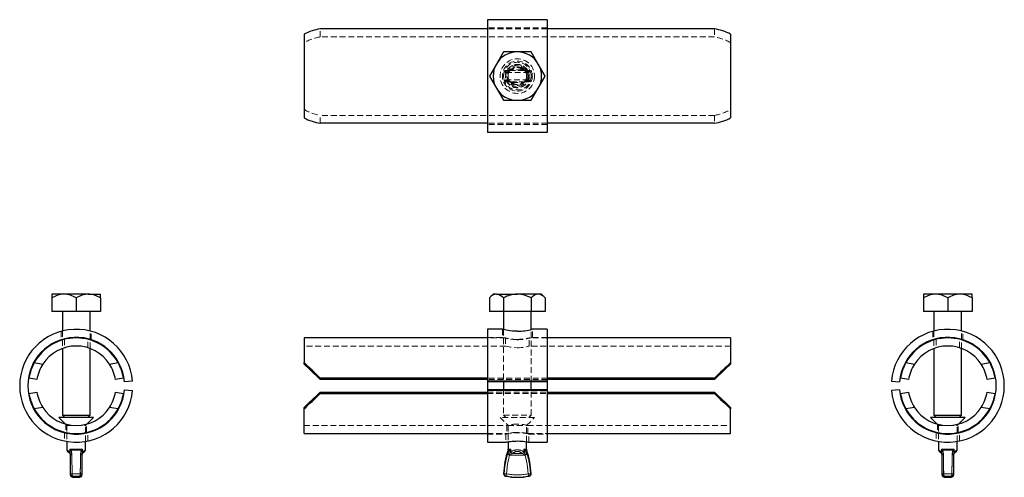
# Model space of a CAD drawing. Units: millimetres. Extents: x 195 to 639, y -8 to 469.
# Drawn here: x 198 to 625, y 271 to 469 of the extents above; entities that cross this region are included whole.
import ezdxf

# ---------------------------------------------------------------- set-up
doc = ezdxf.new("R2010")
doc.units = ezdxf.units.MM
doc.header["$LTSCALE"] = 2
doc.linetypes.add('HIDDEN', pattern=[1.905, 1.27, -0.635])
doc.linetypes.add('PHANTOM', pattern=[12.7, 6.35, -1.27, 1.27, -1.27, 1.27, -1.27])

msp = doc.modelspace()

# ---------------------------------------------------------------- linework, layer by layer
at = {"color": 7, "linetype": 'Continuous', "lineweight": 25}
for p, q in [((426.38, 469.45), (400.38, 469.45)), ((400.38, 469.45), (400.38, 420.54)), ((426.38, 469.45), (426.38, 420.54)), ((320.88, 463.12), (320.88, 426.78)), ((400.38, 465.44), (327.88, 465.44)), ((498.88, 465.44), (426.38, 465.44)), ((505.88, 463.12), (505.88, 426.78)), ((407.32, 455.45), (404.29, 450.2)), ((413.38, 455.45), (407.32, 455.45)), ((419.44, 455.45), (413.38, 455.45)), ((422.47, 450.2), (419.44, 455.45)), ((404.29, 450.2), (401.25, 444.95)), ((425.5, 444.95), (422.47, 450.2)), ((401.25, 444.95), (404.29, 439.7)), ((422.47, 439.7), (425.5, 444.95)), ((404.29, 439.7), (407.32, 434.45)), ((419.44, 434.45), (422.47, 439.7)), ((407.32, 434.45), (413.38, 434.45)), ((413.38, 434.45), (419.44, 434.45)), ((400.38, 424.47), (327.88, 424.47)), ((498.88, 424.47), (426.38, 424.47)), ((426.38, 420.54), (400.38, 420.54)), ((211.56, 350.32), (211.56, 348.7)), ((216.81, 350.32), (211.56, 350.32)), ((227.31, 350.32), (216.81, 350.32)), ((227.31, 350.32), (232.56, 350.32)), ((232.56, 348.7), (232.56, 350.32)), ((402.88, 350.32), (401.25, 348.7)), ((404.29, 350.32), (402.88, 350.32)), ((404.29, 350.32), (413.38, 350.32)), ((422.47, 350.32), (413.38, 350.32)), ((423.88, 350.32), (422.47, 350.32)), ((425.5, 348.7), (423.88, 350.32)), ((589.57, 350.32), (589.57, 348.7)), ((594.82, 350.32), (589.57, 350.32)), ((605.32, 350.32), (594.82, 350.32)), ((610.57, 350.32), (605.32, 350.32)), ((610.57, 348.7), (610.57, 350.32)), ((211.56, 348.7), (211.56, 342.82)), ((222.06, 348.7), (222.06, 342.82)), ((232.56, 348.7), (232.56, 342.82)), ((401.25, 348.7), (401.25, 342.82)), ((407.32, 348.7), (407.32, 342.82)), ((419.44, 348.7), (419.44, 342.82)), ((425.5, 348.7), (425.5, 342.82)), ((589.57, 348.7), (589.57, 342.82)), ((600.07, 348.7), (600.07, 342.82)), ((610.57, 348.7), (610.57, 342.82)), ((222.06, 342.82), (211.56, 342.82)), ((216.06, 342.82), (216.06, 334.33)), ((232.56, 342.82), (222.06, 342.82)), ((228.06, 334.33), (228.06, 342.82)), ((407.32, 342.82), (401.25, 342.82)), ((419.44, 342.82), (407.32, 342.82)), ((407.38, 342.82), (407.38, 334.95)), ((419.38, 334.95), (419.38, 342.82)), ((425.5, 342.82), (419.44, 342.82)), ((600.07, 342.82), (589.57, 342.82)), ((594.07, 342.82), (594.07, 334.33)), ((610.57, 342.82), (600.07, 342.82)), ((606.07, 334.33), (606.07, 342.82)), ((406.9, 335.07), (400.38, 335.07)), ((400.38, 335.07), (400.38, 312.62)), ((426.38, 335.07), (419.86, 335.07)), ((426.38, 335.07), (426.38, 312.62)), ((216.06, 330.7), (216.06, 330.44)), ((228.06, 330.44), (228.06, 330.7)), ((400.38, 331.32), (320.88, 331.32)), ((320.88, 331.32), (320.88, 320.6)), ((505.88, 331.32), (426.38, 331.32)), ((505.88, 331.32), (505.88, 320.6)), ((594.07, 330.7), (594.07, 330.44)), ((606.07, 330.44), (606.07, 330.7)), ((216.06, 326.75), (216.06, 297.82)), ((228.06, 297.82), (228.06, 326.75)), ((594.07, 326.75), (594.07, 297.82)), ((606.07, 297.82), (606.07, 326.75)), ((203.89, 320.6), (207.61, 320)), ((236.5, 320), (240.22, 320.6)), ((320.88, 320), (320.88, 320.6)), ((505.88, 320.6), (505.88, 320)), ((581.9, 320.6), (585.62, 320)), ((614.52, 320), (618.23, 320.6)), ((205.03, 313.32), (201.57, 313.88)), ((242.54, 313.88), (239.09, 313.32)), ((246.47, 312.62), (242.98, 312.32)), ((327.88, 313.88), (327.88, 313.32)), ((400.38, 313.88), (327.88, 313.88)), ((400.38, 313.32), (327.88, 313.32)), ((426.38, 312.62), (400.38, 312.62)), ((400.38, 312.62), (400.38, 312.32)), ((426.38, 312.32), (400.38, 312.32)), ((400.38, 312.32), (400.38, 308.82)), ((407.38, 312.32), (407.38, 308.82)), ((419.38, 308.82), (419.38, 312.32)), ((498.88, 313.88), (426.38, 313.88)), ((498.88, 313.32), (426.38, 313.32)), ((426.38, 312.62), (426.38, 312.32)), ((426.38, 312.32), (426.38, 308.82)), ((498.88, 313.32), (498.88, 313.88)), ((575.65, 312.62), (579.14, 312.32)), ((583.04, 313.32), (579.58, 313.88)), ((620.55, 313.88), (617.1, 313.32)), ((201.57, 307.27), (205.03, 307.82)), ((239.09, 307.82), (242.54, 307.27)), ((242.98, 308.82), (246.47, 308.53)), ((327.88, 307.82), (327.88, 307.27)), ((327.88, 307.82), (400.38, 307.82)), ((426.38, 308.82), (400.38, 308.82)), ((400.38, 308.82), (400.38, 308.53)), ((426.38, 308.53), (400.38, 308.53)), ((400.38, 308.53), (400.38, 286.07)), ((426.38, 308.82), (426.38, 308.53)), ((426.38, 308.53), (426.38, 286.07)), ((426.38, 307.82), (498.88, 307.82)), ((498.88, 307.27), (498.88, 307.82)), ((579.14, 308.82), (575.65, 308.53)), ((579.58, 307.27), (583.04, 307.82)), ((617.1, 307.82), (620.55, 307.27)), ((327.88, 307.27), (400.38, 307.27)), ((426.38, 307.27), (498.88, 307.27)), ((207.61, 301.15), (203.89, 300.55)), ((240.22, 300.55), (236.5, 301.15)), ((320.88, 300.55), (320.88, 301.15)), ((320.88, 289.82), (320.88, 300.55)), ((505.88, 301.15), (505.88, 300.55)), ((505.88, 289.82), (505.88, 300.55)), ((585.62, 301.15), (581.9, 300.55)), ((618.23, 300.55), (614.52, 301.15)), ((214.56, 296.82), (217.42, 293.96)), ((222.06, 296.82), (214.56, 296.82)), ((216.06, 297.82), (217.06, 296.82)), ((216.06, 297.82), (228.06, 297.82)), ((229.56, 296.82), (222.06, 296.82)), ((226.69, 293.96), (229.56, 296.82)), ((227.06, 296.82), (228.06, 297.82)), ((592.57, 296.82), (595.43, 293.96)), ((607.57, 296.82), (592.57, 296.82)), ((594.07, 297.82), (595.07, 296.82)), ((594.07, 297.82), (600.07, 297.82)), ((600.07, 297.82), (606.07, 297.82)), ((604.7, 293.96), (607.57, 296.82)), ((605.07, 296.82), (606.07, 297.82)), ((218.06, 290.21), (218.06, 289.96)), ((218.06, 286.4), (218.06, 282.74)), ((226.06, 289.96), (226.06, 290.21)), ((226.06, 282.74), (226.06, 286.4)), ((320.88, 289.82), (400.38, 289.82)), ((409.38, 286.26), (409.38, 282.99)), ((417.38, 282.99), (417.38, 286.26)), ((426.38, 289.82), (505.88, 289.82)), ((596.07, 290.21), (596.07, 289.96)), ((596.07, 286.4), (596.07, 282.74)), ((604.07, 289.96), (604.07, 290.21)), ((604.07, 282.74), (604.07, 286.4)), ((219.25, 281.13), (218.35, 282.03)), ((225.76, 282.03), (224.86, 281.13)), ((400.38, 286.07), (408.4, 286.07)), ((418.37, 286.07), (426.38, 286.07)), ((597.26, 281.13), (596.36, 282.03)), ((603.77, 282.03), (602.87, 281.13)), ((219.26, 281.12), (219.25, 281.13)), ((219.56, 280.41), (219.55, 280.56)), ((219.56, 272.36), (219.56, 280.41)), ((224.57, 280.56), (224.56, 280.41)), ((224.56, 280.41), (224.56, 272.36)), ((224.86, 281.13), (224.85, 281.12)), ((597.27, 281.12), (597.26, 281.13)), ((597.57, 272.36), (597.57, 280.41)), ((602.57, 280.41), (602.57, 272.36)), ((602.87, 281.13), (602.86, 281.12)), ((219.56, 271.87), (219.56, 272.36)), ((224.56, 272.36), (224.56, 271.87)), ((597.57, 271.87), (597.57, 272.36)), ((602.57, 272.36), (602.57, 271.87))]:
    msp.add_line(p, q, dxfattribs=at)
at = {"color": 7, "linetype": 'HIDDEN', "lineweight": 18}
for p, q in [((426.38, 465.95), (400.38, 465.95)), ((327.88, 461.98), (327.88, 465.44)), ((498.88, 461.98), (327.88, 461.98)), ((426.38, 465.44), (400.38, 465.44)), ((498.88, 465.44), (498.88, 461.98)), ((407.69, 446.75), (407.69, 446.75)), ((407.69, 446.75), (408.44, 446.51)), ((408.44, 446.51), (418.32, 446.51)), ((408.64, 447.45), (410, 447.45)), ((409.89, 447.44), (409.99, 447.47)), ((410, 447.45), (410.1, 447.46)), ((410, 447.45), (416.76, 447.45)), ((415.54, 447.74), (411.22, 447.74)), ((416.76, 447.45), (418.12, 447.45)), ((418.32, 446.51), (419.07, 446.75)), ((418.36, 445.08), (418.36, 444.84)), ((419.07, 446.75), (419.07, 446.75)), ((407.69, 443.15), (408.44, 443.39)), ((418.32, 443.39), (408.44, 443.39)), ((410, 442.45), (408.64, 442.45)), ((409.12, 443.06), (409.23, 443.02)), ((416.76, 442.45), (410, 442.45)), ((410.1, 442.44), (410, 442.45)), ((411.22, 442.16), (415.54, 442.16)), ((418.12, 442.45), (416.76, 442.45)), ((418.32, 443.39), (419.07, 443.15)), ((327.88, 424.47), (327.88, 427.92)), ((498.88, 427.92), (327.88, 427.92)), ((498.88, 427.92), (498.88, 424.47)), ((426.38, 424.47), (400.38, 424.47)), ((426.38, 424.02), (400.38, 424.02)), ((215.56, 334.2), (215.56, 330.54)), ((216.06, 334.33), (216.06, 330.7)), ((228.06, 330.7), (228.06, 334.33)), ((228.56, 330.54), (228.56, 334.2)), ((406.88, 335.07), (406.88, 331.57)), ((407.38, 334.95), (407.38, 312.32)), ((412.92, 334.21), (413.44, 334.2)), ((419.38, 312.32), (419.38, 334.95)), ((419.88, 331.57), (419.88, 335.07)), ((593.57, 334.2), (593.57, 330.54)), ((594.07, 334.33), (594.07, 330.7)), ((606.07, 330.7), (606.07, 334.33)), ((606.57, 330.54), (606.57, 334.2)), ((216.06, 330.44), (216.06, 326.75)), ((216.96, 330.69), (216.96, 327.06)), ((227.16, 327.05), (227.16, 330.69)), ((228.06, 326.75), (228.06, 330.44)), ((406.9, 331.57), (400.38, 331.57)), ((408.3, 331.32), (400.38, 331.32)), ((408.28, 331.32), (408.28, 327.82)), ((413.03, 330.69), (413.43, 330.69)), ((413.9, 330.56), (413.34, 330.54)), ((426.38, 331.32), (418.47, 331.32)), ((418.48, 327.82), (418.48, 331.32)), ((426.38, 331.57), (419.86, 331.57)), ((594.07, 330.44), (594.07, 326.75)), ((594.97, 330.69), (594.97, 327.05)), ((605.17, 327.06), (605.17, 330.69)), ((606.07, 326.75), (606.07, 330.44)), ((408.29, 327.82), (320.88, 327.82)), ((413.77, 327.06), (413.35, 327.05)), ((505.88, 327.82), (418.46, 327.82)), ((426.38, 313.88), (400.38, 313.88)), ((426.38, 313.32), (400.38, 313.32)), ((400.38, 307.82), (426.38, 307.82)), ((407.38, 308.82), (407.38, 297.82)), ((419.38, 297.82), (419.38, 308.82)), ((400.38, 307.27), (426.38, 307.27)), ((420.88, 296.82), (405.88, 296.82)), ((405.88, 296.82), (409.38, 293.32)), ((407.38, 297.82), (419.38, 297.82)), ((407.38, 297.82), (408.38, 296.82)), ((417.38, 293.32), (420.88, 296.82)), ((418.38, 296.82), (419.38, 297.82)), ((217.42, 293.96), (218.06, 293.32)), ((217.56, 293.91), (217.56, 290.31)), ((218.06, 293.32), (226.06, 293.32)), ((218.06, 293.32), (218.06, 290.21)), ((226.06, 293.32), (226.69, 293.96)), ((226.06, 290.21), (226.06, 293.32)), ((226.56, 290.32), (226.56, 293.92)), ((320.88, 293.32), (408.93, 293.32)), ((408.88, 293.34), (408.88, 289.82)), ((409.38, 293.32), (417.38, 293.32)), ((409.38, 293.32), (409.38, 286.26)), ((413.06, 293.91), (413.91, 293.9)), ((417.38, 286.26), (417.38, 293.32)), ((417.85, 293.32), (505.88, 293.32)), ((417.88, 289.82), (417.88, 293.33)), ((595.43, 293.96), (596.07, 293.32)), ((595.57, 293.92), (595.57, 290.32)), ((596.07, 293.32), (600.07, 293.32)), ((596.07, 293.32), (596.07, 290.21)), ((600.07, 293.32), (604.07, 293.32)), ((604.07, 293.32), (604.7, 293.96)), ((604.07, 290.21), (604.07, 293.32)), ((604.57, 290.31), (604.57, 293.91)), ((217.06, 290.18), (217.06, 286.59)), ((218.06, 289.96), (218.06, 286.4)), ((226.06, 286.4), (226.06, 289.96)), ((227.06, 286.59), (227.06, 290.18)), ((400.38, 289.82), (408.9, 289.82)), ((400.38, 289.57), (408.39, 289.57)), ((408.38, 289.58), (408.38, 286.07)), ((413.67, 290.31), (412.73, 290.3)), ((413.38, 290.18), (413.71, 290.17)), ((417.82, 289.82), (426.38, 289.82)), ((418.36, 289.57), (426.38, 289.57)), ((418.38, 286.07), (418.38, 289.58)), ((595.07, 290.18), (595.07, 286.59)), ((596.07, 289.96), (596.07, 286.4)), ((604.07, 286.4), (604.07, 289.96)), ((605.07, 286.59), (605.07, 290.18)), ((219.26, 281.84), (218.06, 282.74)), ((224.86, 282.99), (219.26, 282.99)), ((219.26, 282.99), (219.26, 281.84)), ((219.26, 281.82), (219.26, 281.84)), ((219.72, 282.67), (224.39, 282.67)), ((224.86, 281.84), (224.85, 281.82)), ((224.86, 281.84), (224.86, 282.99)), ((226.06, 282.74), (224.86, 281.84)), ((409.33, 282.67), (410.07, 282.67)), ((410.52, 282.99), (409.38, 282.99)), ((410.52, 281.84), (410.52, 282.99)), ((417.38, 282.99), (416.24, 282.99)), ((416.24, 282.99), (416.24, 281.84)), ((416.69, 282.67), (417.43, 282.67)), ((597.27, 281.84), (596.07, 282.74)), ((597.27, 282.99), (597.27, 281.84)), ((602.87, 282.99), (597.27, 282.99)), ((597.27, 281.82), (597.27, 281.84)), ((597.73, 282.67), (602.4, 282.67)), ((602.87, 281.84), (602.86, 281.82)), ((602.87, 281.84), (602.87, 282.99)), ((604.07, 282.74), (602.87, 281.84)), ((409.12, 280.67), (410, 280.41)), ((410.52, 281.82), (409.96, 280.71)), ((410, 280.41), (410.1, 280.56)), ((410, 280.41), (416.76, 280.41)), ((410.1, 280.56), (411.22, 281.12)), ((415.54, 281.12), (411.22, 281.12)), ((415.54, 281.12), (416.65, 280.56)), ((416.8, 280.71), (416.24, 281.82)), ((416.76, 280.41), (417.64, 280.67)), ((598.18, 280.67), (598.14, 280.98)), ((223.86, 272.4), (220.26, 272.4)), ((220.49, 271.38), (223.62, 271.38)), ((220.49, 270.87), (220.49, 271.38)), ((223.62, 271.38), (223.62, 270.87)), ((407.69, 272.4), (407.41, 272.4)), ((407.69, 272.4), (408.64, 272.36)), ((408.2, 271.38), (408.44, 271.38)), ((408.44, 271.38), (408.64, 272.36)), ((418.12, 272.36), (419.07, 272.4)), ((418.32, 271.38), (418.12, 272.36)), ((418.32, 271.38), (418.56, 271.38)), ((419.35, 272.4), (419.07, 272.4)), ((601.87, 272.4), (598.27, 272.4)), ((598.5, 270.87), (598.5, 271.38)), ((598.5, 271.38), (601.63, 271.38)), ((601.63, 271.38), (601.63, 270.87))]:
    msp.add_line(p, q, dxfattribs=at)
at = {"color": 36, "linetype": 'PHANTOM', "lineweight": 18}
for p, q in [((218.06, 282.74), (219.26, 281.84)), ((219.26, 282.99), (224.86, 282.99)), ((219.26, 281.84), (219.26, 282.99)), ((219.26, 281.84), (219.26, 281.82)), ((224.39, 282.67), (219.72, 282.67)), ((224.85, 281.82), (224.86, 281.84)), ((224.86, 282.99), (224.86, 281.84)), ((224.86, 281.84), (226.06, 282.74)), ((410.07, 282.67), (409.33, 282.67)), ((409.38, 282.99), (410.52, 282.99)), ((410.52, 282.99), (410.52, 281.84)), ((416.24, 282.99), (417.38, 282.99)), ((416.24, 281.84), (416.24, 282.99)), ((417.43, 282.67), (416.69, 282.67)), ((596.07, 282.74), (597.27, 281.84)), ((597.27, 282.99), (602.87, 282.99)), ((597.27, 281.84), (597.27, 282.99)), ((597.27, 281.84), (597.27, 281.82)), ((602.4, 282.67), (597.73, 282.67)), ((602.86, 281.82), (602.87, 281.84)), ((602.87, 282.99), (602.87, 281.84)), ((602.87, 281.84), (604.07, 282.74)), ((223.95, 280.67), (223.98, 280.98)), ((409.12, 280.67), (409.23, 280.98)), ((410, 280.41), (409.12, 280.67)), ((409.96, 280.71), (410.52, 281.82)), ((410.1, 280.56), (410, 280.41)), ((416.76, 280.41), (410, 280.41)), ((411.22, 281.12), (410.1, 280.56)), ((411.22, 281.12), (415.54, 281.12)), ((416.65, 280.56), (415.54, 281.12)), ((416.24, 281.82), (416.8, 280.71)), ((416.76, 280.41), (417.64, 280.67)), ((220.26, 272.4), (223.86, 272.4)), ((223.62, 271.38), (220.49, 271.38)), ((220.49, 271.38), (220.49, 270.87)), ((223.62, 270.87), (223.62, 271.38)), ((407.41, 272.4), (407.69, 272.4)), ((408.64, 272.36), (407.69, 272.4)), ((408.44, 271.38), (408.2, 271.38)), ((408.64, 272.36), (408.44, 271.38)), ((418.12, 272.36), (419.07, 272.4)), ((418.12, 272.36), (418.32, 271.38)), ((418.56, 271.38), (418.32, 271.38)), ((419.07, 272.4), (419.35, 272.4)), ((598.27, 272.4), (601.87, 272.4)), ((601.63, 271.38), (598.5, 271.38)), ((598.5, 271.38), (598.5, 270.87)), ((601.63, 270.87), (601.63, 271.38))]:
    msp.add_line(p, q, dxfattribs=at)
at = {"color": 7, "linetype": 'HIDDEN', "lineweight": 18, "flags": 128}
for points in [[(411.83, 449.69), (412.04, 449.77), (413.38, 449.95)], [(409.23, 446.88), (409.16, 446.85), (409.12, 446.84)], [(409.96, 447.46), (410.11, 447.5), (410.33, 447.6)], [(410.52, 447.75), (410.52, 447.75), (410.07, 447.29)], [(416.69, 447.29), (416.24, 447.75), (416.24, 447.75)], [(416.43, 447.6), (416.65, 447.5), (416.8, 447.46)], [(416.65, 447.46), (416.71, 447.45), (416.76, 447.45)], [(417.64, 446.84), (417.59, 446.85), (417.53, 446.88)], [(410.33, 442.31), (410.11, 442.41), (409.96, 442.44)], [(410.07, 442.62), (410.52, 442.16), (410.52, 442.15)], [(416.24, 442.15), (416.24, 442.16), (416.69, 442.62)], [(416.8, 442.44), (416.65, 442.41), (416.43, 442.31)], [(416.76, 442.45), (416.71, 442.45), (416.65, 442.44)], [(417.53, 443.02), (417.59, 443.05), (417.64, 443.06)], [(407.07, 331.51), (407.06, 331.52), (406.89, 331.57), (406.91, 331.56), (407.1, 331.51), (407.45, 331.4), (407.96, 331.27), (408.61, 331.1), (409.42, 330.93), (410.34, 330.77), (411.38, 330.64), (412.35, 330.57), (413.38, 330.54)], [(413.38, 330.69), (412.55, 330.7), (411.72, 330.76), (410.96, 330.83), (410.25, 330.93), (409.63, 331.03), (409.1, 331.14), (408.7, 331.23), (408.42, 331.29), (408.29, 331.32), (408.3, 331.32)], [(413.38, 330.54), (414.43, 330.57), (415.47, 330.65), (416.43, 330.77), (417.33, 330.93), (418.12, 331.1), (418.8, 331.27), (419.33, 331.41), (419.69, 331.52), (419.86, 331.57), (419.86, 331.57)], [(408.34, 327.81), (408.29, 327.82), (408.31, 327.82), (408.47, 327.77), (409.15, 327.59), (409.67, 327.47), (410.31, 327.34), (411.03, 327.22), (411.85, 327.12), (413.38, 327.05)], [(413.38, 327.05), (414.2, 327.07), (415.03, 327.14), (415.78, 327.23), (416.48, 327.34), (417.11, 327.47), (417.64, 327.6), (418.05, 327.7), (418.33, 327.78), (418.47, 327.82), (418.46, 327.82)], [(418.36, 289.58), (418.35, 289.58), (418.21, 289.62), (417.92, 289.68), (417, 289.86), (416.38, 289.96), (415.66, 290.05), (414.88, 290.12), (414.04, 290.17), (413.22, 290.18), (412.38, 290.15), (410.86, 290.02), (410.19, 289.93), (409.59, 289.83), (409.1, 289.73), (408.72, 289.65), (408.48, 289.6), (408.38, 289.58), (408.39, 289.58)], [(413.45, 286.59), (413.38, 286.59), (413.06, 286.58)], [(219.72, 282.67), (219.26, 282.98), (219.26, 282.99)], [(219.41, 282.35), (219.51, 281.51), (219.55, 280.71)], [(224.86, 282.99), (224.85, 282.98), (224.39, 282.67)], [(224.57, 280.71), (224.6, 281.51), (224.7, 282.35)], [(409.96, 280.71), (410.11, 281.51), (410.33, 282.35)], [(410.52, 282.99), (410.52, 282.98), (410.07, 282.67)], [(416.69, 282.67), (416.24, 282.98), (416.24, 282.99)], [(416.43, 282.35), (416.65, 281.51), (416.8, 280.71)], [(597.73, 282.67), (597.27, 282.98), (597.27, 282.99)], [(597.42, 282.35), (597.52, 281.51), (597.56, 280.71)], [(602.87, 282.99), (602.86, 282.98), (602.4, 282.67)], [(602.58, 280.71), (602.61, 281.51), (602.71, 282.35)], [(219.55, 280.56), (219.55, 280.61), (219.57, 280.67), (219.62, 280.72), (219.69, 280.78), (219.78, 280.84), (219.88, 280.89), (220, 280.94), (220.13, 280.98)], [(219.56, 280.41), (219.57, 280.45), (219.6, 280.49), (219.65, 280.53), (219.72, 280.57), (219.81, 280.6), (219.92, 280.63), (220.04, 280.66), (220.16, 280.67)], [(220.16, 280.67), (220.16, 280.82), (220.13, 280.98)], [(223.98, 280.98), (223.96, 280.82), (223.95, 280.67)], [(224.56, 280.41), (224.55, 280.45), (224.51, 280.49), (224.46, 280.53), (224.39, 280.57), (224.3, 280.6), (224.2, 280.63), (224.08, 280.66), (223.95, 280.67)], [(224.57, 280.56), (224.56, 280.61), (224.54, 280.67), (224.49, 280.72), (224.42, 280.78), (224.34, 280.84), (224.23, 280.89), (224.11, 280.94), (223.98, 280.98)], [(408.64, 272.36), (409.11, 276.58), (410, 280.41)], [(409.23, 280.98), (409.16, 280.8), (409.12, 280.67)], [(416.65, 280.56), (416.71, 280.48), (416.76, 280.41)], [(416.76, 280.41), (417.65, 276.6), (418.12, 272.36)], [(417.64, 280.67), (417.59, 280.82), (417.53, 280.98)], [(597.56, 280.56), (597.56, 280.61), (597.58, 280.67), (597.63, 280.72), (597.7, 280.78), (597.79, 280.84), (597.89, 280.89), (598.01, 280.94), (598.14, 280.98)], [(597.57, 280.41), (597.58, 280.45), (597.61, 280.49), (597.66, 280.53), (597.73, 280.57), (597.82, 280.6), (597.93, 280.63), (598.05, 280.66), (598.18, 280.67)], [(601.99, 280.98), (601.97, 280.8), (601.96, 280.67)], [(601.96, 280.67), (602.09, 280.66), (602.21, 280.63), (602.31, 280.6), (602.4, 280.57), (602.47, 280.53), (602.52, 280.49), (602.56, 280.45), (602.57, 280.41)], [(602.15, 280.93), (602.25, 280.89), (602.34, 280.84), (602.41, 280.79), (602.48, 280.75), (602.53, 280.7), (602.56, 280.65), (602.58, 280.6), (602.58, 280.56)]]:
    msp.add_lwpolyline(points, dxfattribs=at)
at = {"color": 7, "linetype": 'Continuous', "lineweight": 25, "flags": 128}
for points in [[(413.38, 334.2), (412.33, 334.22), (411.27, 334.29), (410.31, 334.4), (409.4, 334.53), (408.61, 334.67), (407.93, 334.82), (407.42, 334.94), (407.06, 335.03), (406.9, 335.07), (406.9, 335.07)], [(408.4, 286.08), (408.41, 286.08), (408.56, 286.11), (408.85, 286.17), (409.25, 286.24), (409.78, 286.32), (410.41, 286.41), (411.14, 286.49), (411.91, 286.55), (412.75, 286.58), (413.57, 286.59), (414.41, 286.57), (415.19, 286.52), (415.94, 286.45), (416.61, 286.37), (417.21, 286.29), (417.69, 286.21), (418.06, 286.14), (418.29, 286.09), (418.38, 286.07), (418.37, 286.08)], [(597.57, 280.41), (597.56, 280.48), (597.56, 280.56)], [(602.58, 280.56), (602.57, 280.48), (602.57, 280.41)]]:
    msp.add_lwpolyline(points, dxfattribs=at)
at = {"color": 36, "linetype": 'PHANTOM', "lineweight": 18, "flags": 128}
for points in [[(219.26, 282.99), (219.26, 282.98), (219.72, 282.67)], [(219.55, 280.71), (219.51, 281.51), (219.41, 282.35)], [(224.39, 282.67), (224.85, 282.98), (224.86, 282.99)], [(224.7, 282.35), (224.6, 281.51), (224.57, 280.71)], [(410.33, 282.35), (410.11, 281.51), (409.96, 280.71)], [(410.07, 282.67), (410.52, 282.98), (410.52, 282.99)], [(416.24, 282.99), (416.24, 282.98), (416.69, 282.67)], [(416.8, 280.71), (416.65, 281.51), (416.43, 282.35)], [(597.27, 282.99), (597.27, 282.98), (597.73, 282.67)], [(597.56, 280.71), (597.52, 281.51), (597.42, 282.35)], [(602.4, 282.67), (602.86, 282.98), (602.87, 282.99)], [(602.71, 282.35), (602.61, 281.51), (602.58, 280.71)], [(219.97, 280.93), (219.87, 280.89), (219.79, 280.84), (219.71, 280.79), (219.65, 280.75), (219.6, 280.7), (219.56, 280.65), (219.55, 280.6), (219.55, 280.56)], [(220.16, 280.67), (220.04, 280.66), (219.92, 280.63), (219.81, 280.6), (219.72, 280.57), (219.65, 280.53), (219.6, 280.49), (219.57, 280.45), (219.56, 280.41)], [(220.13, 280.98), (220.16, 280.8), (220.16, 280.67)], [(224.56, 280.41), (224.55, 280.45), (224.51, 280.49), (224.46, 280.53), (224.39, 280.57), (224.3, 280.6), (224.2, 280.63), (224.08, 280.66), (223.95, 280.67)], [(224.57, 280.56), (224.56, 280.61), (224.54, 280.67), (224.49, 280.72), (224.42, 280.78), (224.34, 280.84), (224.23, 280.89), (224.11, 280.94), (223.98, 280.98)], [(410, 280.41), (409.11, 276.58), (408.64, 272.36)], [(416.76, 280.41), (416.71, 280.48), (416.65, 280.56)], [(418.12, 272.36), (417.65, 276.6), (416.76, 280.41)], [(417.53, 280.98), (417.59, 280.82), (417.64, 280.67)], [(597.56, 280.56), (597.56, 280.61), (597.58, 280.67), (597.63, 280.72), (597.7, 280.78), (597.79, 280.84), (597.89, 280.89), (598.01, 280.94), (598.14, 280.98)], [(597.57, 280.41), (597.58, 280.45), (597.61, 280.49), (597.66, 280.53), (597.73, 280.57), (597.82, 280.6), (597.93, 280.63), (598.05, 280.66), (598.18, 280.67)], [(598.14, 280.98), (598.17, 280.82), (598.18, 280.67)], [(601.96, 280.67), (601.97, 280.82), (601.99, 280.98)], [(602.57, 280.41), (602.56, 280.45), (602.52, 280.49), (602.47, 280.53), (602.4, 280.57), (602.31, 280.6), (602.21, 280.63), (602.09, 280.66), (601.96, 280.67)], [(602.58, 280.56), (602.57, 280.61), (602.55, 280.67), (602.5, 280.72), (602.43, 280.78), (602.35, 280.84), (602.24, 280.89), (602.12, 280.94), (601.99, 280.98)]]:
    msp.add_lwpolyline(points, dxfattribs=at)
at = {"color": 7, "linetype": 'HIDDEN', "lineweight": 18}
for radius in [7.5, 6.5, 6, 5.1, 5, 4.5, 4]:
    msp.add_circle((413.38, 444.95), radius, dxfattribs=at)
at = {"color": 7, "linetype": 'Continuous', "lineweight": 25}
for centre, radius, start, end in [((413.38, 444.95), 10.5, 90, 150), ((413.38, 444.95), 10.5, 30, 90), ((413.38, 444.95), 10.5, 150, 210), ((413.38, 444.95), 10.5, 330, 30), ((413.38, 444.95), 10.5, 210, 270), ((413.38, 444.95), 10.5, 270, 330), ((217.06, 340.22), 10.1, 91.4131, 122.9712), ((216.41, 339.75), 10.58, 57.7542, 87.8616), ((227.56, 340.22), 10.1, 91.4131, 122.9712), ((226.91, 339.75), 10.58, 57.7542, 87.8616), ((404.59, 346.11), 4.23, 94.1828, 142.1908), ((403.8, 345.77), 4.58, 39.751, 83.8754), ((413.7, 337.02), 13.31, 91.3656, 118.6344), ((413.02, 336.88), 13.45, 61.5103, 88.4897), ((422.78, 346.11), 4.23, 94.1828, 142.1908), ((421.98, 345.77), 4.58, 39.751, 83.8754), ((595.07, 340.22), 10.1, 91.4131, 122.9712), ((594.42, 339.75), 10.58, 57.7542, 87.8616), ((605.57, 340.22), 10.1, 91.4131, 122.9712), ((604.92, 339.75), 10.58, 57.7542, 87.8616), ((222.06, 310.57), 24.5, 4.7802, 355.2198), ((413.23, 359.81), 25.61, 270.3363, 285.0108), ((600.07, 310.57), 24.5, 184.7802, 175.2198), ((222.06, 310.57), 21, 4.7802, 355.2198), ((222.06, 310.57), 20.75, 28.8887, 151.1113), ((600.07, 310.57), 21, 184.7802, 175.2198), ((600.07, 310.57), 20.75, 28.8887, 151.1113), ((222.06, 310.57), 17.25, 33.1143, 146.8857), ((600.07, 310.57), 17.25, 33.1143, 146.8857), ((222.06, 310.57), 20.75, 151.1113, 170.8268), ((222.06, 310.57), 20.75, 9.1732, 28.8887), ((600.07, 310.57), 20.75, 151.1113, 170.8268), ((600.07, 310.57), 20.75, 9.1732, 28.8887), ((222.06, 310.57), 17.25, 146.8857, 170.8268), ((222.06, 310.57), 17.25, 9.1732, 33.1143), ((600.07, 310.57), 17.25, 146.8857, 170.8268), ((600.07, 310.57), 17.25, 9.1732, 33.1143), ((222.06, 310.57), 17.25, 189.1732, 213.1143), ((222.06, 310.57), 17.25, 326.8857, 350.8268), ((600.07, 310.57), 17.25, 189.1732, 213.1143), ((600.07, 310.57), 17.25, 326.8857, 350.8268), ((222.06, 310.57), 20.75, 189.1732, 208.8887), ((222.06, 310.57), 20.75, 331.1113, 350.8268), ((600.07, 310.57), 20.75, 189.1732, 208.8887), ((600.07, 310.57), 20.75, 331.1113, 350.8268), ((222.06, 310.57), 20.75, 208.8887, 331.1113), ((222.06, 310.57), 17.25, 213.1143, 326.8857), ((600.07, 310.57), 20.75, 208.8887, 331.1113), ((600.07, 310.57), 17.25, 213.1143, 326.8857), ((219.06, 282.74), 1, 182.7626, 225), ((225.06, 282.74), 1, 315, 358.2013), ((445.39, 270.62), 38.02, 161.5219, 177.3118), ((408.38, 282.99), 1, 341.5219, 0), ((418.38, 282.99), 1, 180, 198.4781), ((381.37, 270.62), 38.02, 2.6882, 18.4781), ((597.07, 282.74), 1, 182.7626, 225), ((603.07, 282.74), 1, 315, 358.2013), ((218.56, 280.41), 1, 8.4926, 45), ((225.56, 280.41), 1, 135, 171.5074), ((596.57, 280.41), 1, 8.4926, 45), ((603.57, 280.41), 1, 135, 171.5074), ((220.56, 271.87), 1, 180, 266.3403), ((222.06, 295.32), 24.5, 266.3403, 273.6597), ((223.56, 271.87), 1, 273.6597, 0), ((408.41, 272.36), 1, 177.3118, 257.7872), ((413.38, 295.32), 24.5, 257.7872, 282.2128), ((418.35, 272.36), 1, 282.2128, 2.6882), ((598.57, 271.87), 1, 180, 266.3403), ((600.07, 295.32), 24.5, 266.3403, 273.6597), ((601.57, 271.87), 1, 273.6597, 0)]:
    msp.add_arc(centre, radius, start, end, dxfattribs=at)
at = {"color": 7, "linetype": 'HIDDEN', "lineweight": 18}
for centre, radius, start, end in [((413.38, 445.66), 3, 44.427, 135.573), ((413.51, 445.77), 4.18, 68.7295, 91.8481), ((413.38, 444.95), 5.97, 162.4378, 197.5622), ((413.38, 444.95), 5.97, 162.4378, 197.5622), ((408.64, 446.45), 1, 90, 162.4378), ((408.64, 446.45), 0.999, 90.0212, 162.5028), ((405.67, 490.32), 43.62, 272.6532, 274.5417), ((413.38, 444.95), 5.18, 162.4378, 197.5622), ((409.73, 446.73), 1.3, 146.3069, 189.3777), ((410.01, 446.49), 0.958, 90.645, 158.5911), ((410.1, 446.54), 0.937, 99.0675, 158.6041), ((408.58, 449.29), 2.5, 285.2326, 306.7224), ((410.12, 446.55), 0.95, 149.1135, 159.5533), ((410.06, 446.59), 0.869, 86.8191, 149.5891), ((410.04, 446.6), 0.851, 100.0297, 149.61), ((413.38, 444.95), 4.05, 144.8034, 215.1966), ((410.1, 446.47), 1, 102.3237, 111.3717), ((410, 446.72), 0.731, 82.0415, 110.3548), ((410.03, 446.97), 0.495, 95.1289, 98.4921), ((410.03, 446.96), 0.507, 81.6112, 95.0688), ((410.66, 447.05), 0.637, 121.7923, 158.584), ((409.81, 448.45), 1, 301.162, 315.573), ((410.88, 447.24), 0.624, 55.64, 125.5003), ((410.87, 447.24), 0.619, 55.1431, 124.8569), ((409.81, 449.16), 2, 315, 315.573), ((415.87, 447.24), 0.624, 54.4997, 124.36), ((416.95, 449.16), 2, 224.427, 225), ((415.89, 447.24), 0.619, 55.1431, 124.8569), ((416.95, 448.45), 1, 224.427, 238.838), ((416.1, 447.05), 0.637, 21.416, 58.2077), ((416.73, 446.96), 0.504, 81.5808, 98.4192), ((416.7, 446.59), 0.878, 19.5079, 92.9432), ((413.38, 444.95), 4.05, 324.8034, 35.1966), ((418.18, 449.29), 2.5, 233.2678, 254.7772), ((416.82, 446.99), 0.463, 65.0568, 97.2019), ((416.74, 446.49), 0.958, 21.4089, 89.355), ((416.65, 446.47), 1, 68.6283, 81.5074), ((416.65, 446.54), 0.937, 21.3959, 80.9325), ((421.24, 492.78), 46.08, 265.5088, 267.2963), ((418.12, 446.45), 1, 17.5622, 90), ((418.12, 446.45), 0.999, 17.4972, 89.9788), ((417.03, 446.73), 1.3, 350.6223, 33.6931), ((413.38, 444.95), 5.18, 342.4378, 17.5622), ((413.38, 444.95), 5.97, 342.4378, 17.5622), ((413.38, 444.95), 5.97, 342.4378, 17.5622), ((408.64, 443.45), 1, 197.5622, 270), ((405.67, 399.57), 43.63, 85.4585, 87.3466), ((408.64, 443.45), 0.999, 197.4972, 269.9788), ((409.73, 443.17), 1.3, 170.6223, 213.6931), ((410.01, 443.41), 0.958, 201.4089, 269.355), ((410.1, 443.37), 0.937, 201.3959, 260.9325), ((408.58, 440.62), 2.5, 53.2678, 74.7772), ((410.06, 443.32), 0.878, 199.5079, 272.9432), ((409.93, 442.91), 0.456, 245.7254, 277.7308), ((410.1, 443.43), 1, 248.6283, 261.5074), ((409.81, 441.45), 1, 45, 81.5074), ((410.03, 442.94), 0.504, 261.5808, 278.4192), ((410.66, 442.85), 0.637, 201.416, 238.2077), ((409.81, 441.45), 1, 44.427, 58.838), ((410.87, 442.67), 0.619, 235.1431, 304.8569), ((410.88, 442.66), 0.624, 234.4997, 304.36), ((409.81, 440.74), 2, 44.427, 45), ((413.38, 444.24), 3, 224.427, 315.573), ((416.95, 440.74), 2, 135, 135.573), ((415.87, 442.66), 0.624, 235.64, 305.5003), ((415.89, 442.67), 0.619, 235.1431, 304.8569), ((416.95, 441.45), 1, 106.3737, 135), ((416.95, 441.45), 1, 121.162, 135.573), ((416.1, 442.85), 0.637, 301.7923, 338.584), ((416.7, 443.32), 0.878, 267.0568, 340.4921), ((416.73, 442.94), 0.504, 261.5808, 278.4192), ((418.18, 440.61), 2.5, 105.2326, 126.7224), ((416.8, 442.96), 0.51, 259.9245, 294.5481), ((416.74, 443.41), 0.958, 270.645, 338.5911), ((416.65, 443.37), 0.937, 279.0675, 338.6041), ((416.65, 443.43), 1, 278.4926, 291.3717), ((421.24, 397.12), 46.08, 92.7036, 94.4913), ((417.03, 443.17), 1.3, 326.3069, 9.3777), ((418.12, 443.45), 1, 270, 342.4378), ((418.12, 443.45), 0.999, 270.0212, 342.5028), ((413.28, 352.23), 21.54, 270.2638, 283.9331), ((413.48, 275.94), 17.98, 90.3107, 104.6429), ((413.3, 276.07), 17.85, 75.2219, 89.7416), ((413.43, 269.09), 21.23, 90.1434, 102.3352), ((413.31, 268.98), 21.33, 77.7946, 89.8259), ((219.76, 281.48), 0.617, 144.4515, 214.3968), ((208.28, 279.96), 11.38, 12.1581, 15.4437), ((220.39, 281.71), 1.16, 124.7698, 146.6769), ((215.93, 280.86), 4.2, 1.5698, 25.517), ((228.17, 280.87), 4.18, 154.4446, 178.4686), ((223.73, 281.71), 1.16, 33.3231, 55.2302), ((235.83, 279.96), 11.38, 164.5563, 167.8419), ((224.35, 281.48), 0.617, 325.6032, 35.5485), ((414.74, 279.31), 5.76, 144.2566, 163.1307), ((411.35, 283.45), 1.5, 211.2729, 226.931), ((401.94, 285.3), 8.89, 340.6234, 344.9002), ((411.97, 282.59), 1.63, 207.339, 243.2283), ((413.38, 279.03), 3, 44.427, 135.573), ((414.79, 282.59), 1.63, 296.7717, 332.661), ((424.82, 285.3), 8.89, 195.0998, 199.3766), ((415.41, 283.45), 1.5, 313.069, 328.7271), ((412, 279.3), 5.78, 16.8981, 35.7146), ((597.77, 281.48), 0.617, 144.4515, 214.3968), ((586.29, 279.96), 11.38, 12.1581, 15.4437), ((598.4, 281.71), 1.16, 124.7698, 146.6769), ((593.94, 280.86), 4.2, 1.5698, 25.517), ((606.18, 280.87), 4.18, 154.4446, 178.4686), ((601.74, 281.71), 1.16, 33.3231, 55.2302), ((613.84, 279.96), 11.38, 164.5563, 167.8419), ((602.37, 281.48), 0.617, 325.6032, 35.5485), ((219.77, 281.47), 0.619, 145.1431, 214.8569), ((220.04, 280.63), 0.504, 171.5808, 188.4192), ((220.17, 280.13), 0.846, 92.6624, 137.3833), ((-195.49, 272.01), 415.75, 0.0548, 1.1948), ((639.51, 272.01), 415.65, 178.8051, 179.9453), ((223.94, 280.13), 0.846, 42.6167, 87.3376), ((224.07, 280.63), 0.504, 351.5808, 8.4192), ((224.34, 281.47), 0.619, 325.1431, 34.8569), ((441.15, 270.86), 33.49, 162.9603, 177.3588), ((409.79, 281.71), 0.924, 232.4815, 238.1287), ((412.98, 289.86), 9.64, 247.1019, 251.7065), ((410.82, 283.98), 3.41, 243.7022, 255.8737), ((411.72, 285.1), 4.82, 239.985, 250.454), ((416.69, 287.29), 9.42, 224.3685, 224.6187), ((416.75, 287.35), 9.5, 224.6184, 225.6301), ((411.98, 282.58), 1.64, 207.2738, 242.7262), ((409.81, 282.53), 2, 315, 315.573), ((416.95, 282.53), 2, 224.427, 225), ((414.78, 282.58), 1.64, 297.2738, 332.7262), ((415.38, 284.33), 3.98, 288.7241, 302.6917), ((410.02, 287.34), 9.49, 314.3698, 315.6302), ((413.78, 289.86), 9.64, 288.2935, 292.8981), ((385.11, 270.77), 34, 2.7499, 16.931), ((597.78, 281.47), 0.619, 145.1431, 214.8569), ((598.05, 280.63), 0.504, 171.5808, 188.4192), ((598.18, 280.13), 0.846, 92.6624, 137.3833), ((232.88, 272.55), 365.39, 359.9762, 1.2734), ((967.15, 272.56), 365.28, 178.7264, 180.024), ((601.4, 278.93), 2.13, 69.3886, 73.8085), ((601.96, 280.13), 0.846, 42.6167, 87.3376), ((601.94, 280.07), 0.88, 43.4435, 76.3659), ((602.06, 280.63), 0.521, 5.0683, 8.3162), ((602.08, 280.63), 0.501, 351.5457, 5.1198), ((602.35, 281.47), 0.619, 325.1431, 34.8569), ((220.11, 269.27), 3.14, 87.4351, 100.2465), ((220.54, 272.37), 0.988, 180.5529, 266.9802), ((221.76, 272.21), 1.52, 172.8164, 213.3011), ((222.35, 272.21), 1.52, 326.6989, 7.1836), ((223.57, 272.37), 0.988, 273.0198, 359.4471), ((224, 269.27), 3.14, 79.7535, 92.5649), ((408.68, 272.34), 0.992, 176.4626, 256.0107), ((413.38, 295.32), 24.45, 258.3405, 281.6595), ((413.38, 295.32), 23.45, 258.3405, 281.6595), ((418.08, 272.34), 0.992, 283.9893, 3.5374), ((598.13, 269.27), 3.14, 87.4351, 100.2465), ((598.56, 272.37), 0.988, 180.5529, 266.9802), ((599.77, 272.21), 1.52, 172.8164, 213.3011), ((600.36, 272.21), 1.52, 326.6989, 7.1836), ((601.58, 272.37), 0.988, 273.0198, 359.4471), ((602.01, 269.27), 3.14, 79.7535, 92.5649)]:
    msp.add_arc(centre, radius, start, end, dxfattribs=at)
at = {"color": 36, "linetype": 'PHANTOM', "lineweight": 18}
for centre, radius, start, end in [((219.76, 281.48), 0.617, 144.4515, 214.3968), ((208.28, 279.96), 11.38, 12.1581, 15.4437), ((220.39, 281.71), 1.16, 124.7698, 146.6769), ((215.95, 280.87), 4.18, 1.5314, 25.5554), ((228.18, 280.86), 4.2, 154.483, 178.4302), ((223.73, 281.71), 1.16, 33.3231, 55.2302), ((235.83, 279.96), 11.38, 164.5563, 167.8419), ((224.35, 281.48), 0.617, 325.6032, 35.5485), ((414.76, 279.3), 5.78, 144.2854, 163.1019), ((411.35, 283.45), 1.5, 211.2729, 226.931), ((401.94, 285.3), 8.89, 340.6234, 344.9002), ((411.97, 282.59), 1.63, 207.339, 243.2283), ((413.38, 279.03), 3, 44.427, 135.573), ((414.79, 282.59), 1.63, 296.7717, 332.661), ((424.82, 285.3), 8.89, 195.0998, 199.3766), ((415.41, 283.45), 1.5, 313.069, 328.7271), ((412.02, 279.31), 5.76, 16.8693, 35.7434), ((597.77, 281.48), 0.617, 144.4515, 214.3968), ((586.29, 279.96), 11.38, 12.1581, 15.4437), ((598.4, 281.71), 1.16, 124.7698, 146.6769), ((593.96, 280.87), 4.18, 1.5314, 25.5554), ((606.19, 280.86), 4.2, 154.483, 178.4302), ((601.74, 281.71), 1.16, 33.3231, 55.2302), ((613.84, 279.96), 11.38, 164.5563, 167.8419), ((602.37, 281.48), 0.617, 325.6032, 35.5485), ((219.77, 281.47), 0.619, 145.1431, 214.8569), ((220.18, 280.07), 0.88, 103.6341, 136.5565), ((220.06, 280.63), 0.521, 171.6838, 174.9317), ((220.04, 280.63), 0.501, 174.8802, 188.4543), ((220.17, 280.13), 0.846, 92.6624, 137.3833), ((220.72, 278.93), 2.13, 106.1915, 110.6114), ((-145.02, 272.56), 365.28, 359.976, 1.2736), ((589.24, 272.55), 365.39, 178.7266, 180.0238), ((223.94, 280.13), 0.846, 42.6167, 87.3376), ((224.07, 280.63), 0.504, 351.5808, 8.4192), ((224.34, 281.47), 0.619, 325.1431, 34.8569), ((441.15, 270.86), 33.5, 162.9606, 177.3585), ((412.98, 289.86), 9.64, 247.1019, 251.7065), ((411.38, 284.33), 3.98, 237.3083, 251.2759), ((416.74, 287.34), 9.49, 224.3698, 225.6302), ((411.98, 282.58), 1.64, 207.2738, 242.7262), ((409.81, 282.53), 2, 315, 315.573), ((416.95, 282.53), 2, 224.427, 225), ((414.78, 282.58), 1.64, 297.2738, 332.7262), ((415.38, 284.33), 3.98, 288.7241, 302.6917), ((410.02, 287.34), 9.49, 314.3698, 315.6302), ((413.78, 289.86), 9.64, 288.2935, 292.8981), ((385.11, 270.77), 34, 2.7497, 16.9311), ((597.78, 281.47), 0.619, 145.1431, 214.8569), ((598.05, 280.63), 0.504, 171.5808, 188.4192), ((598.18, 280.13), 0.846, 92.6624, 137.3833), ((182.61, 272.01), 415.65, 0.0547, 1.1949), ((1017.62, 272.01), 415.75, 178.8052, 179.9452), ((601.96, 280.13), 0.846, 42.6167, 87.3376), ((602.08, 280.63), 0.504, 351.5808, 8.4192), ((602.35, 281.47), 0.619, 325.1431, 34.8569), ((220.11, 269.27), 3.14, 87.4351, 100.2465), ((220.54, 272.37), 0.988, 180.5529, 266.9802), ((221.76, 272.21), 1.52, 172.8164, 213.3011), ((222.35, 272.21), 1.52, 326.6989, 7.1836), ((223.57, 272.37), 0.988, 273.0198, 359.4471), ((224, 269.27), 3.14, 79.7535, 92.5649), ((408.68, 272.34), 0.992, 176.4626, 256.0107), ((413.38, 295.32), 24.45, 258.3405, 281.6595), ((413.38, 295.32), 23.45, 258.3405, 281.6595), ((418.08, 272.34), 0.992, 283.9893, 3.5374), ((598.13, 269.27), 3.14, 87.4351, 100.2465), ((598.56, 272.37), 0.988, 180.5529, 266.9802), ((599.77, 272.21), 1.52, 172.8164, 213.3011), ((600.36, 272.21), 1.52, 326.6989, 7.1836), ((601.58, 272.37), 0.988, 273.0198, 359.4471), ((602.01, 269.27), 3.14, 79.7535, 92.5649)]:
    msp.add_arc(centre, radius, start, end, dxfattribs=at)
at = {"color": 7, "linetype": 'Continuous', "lineweight": 25}
for centre, major_axis, ratio, start_param, end_param in [((327.88, 444.95), (15.8, 15.8), 0.851469, 0.86545, 1.20955), ((498.88, 444.95), (15.8, -15.8), 0.851469, 1.932043, 2.276143), ((327.88, 444.95), (-15.8, 15.8), 0.851469, 1.932043, 2.276143), ((498.88, 444.95), (15.8, 15.8), 0.851469, 4.007043, 4.351142), ((327.88, 310.57), (-20.68, 20.68), 0.080223, 4.792441, 5.13654), ((498.88, 310.57), (20.68, 20.68), 0.080223, 1.146645, 1.490745), ((327.88, 310.57), (-17.19, 17.19), 0.080223, 4.792441, 5.210291), ((498.88, 310.57), (17.19, 17.19), 0.080223, 1.072894, 1.490745), ((327.88, 310.57), (17.19, 17.19), 0.080223, 4.214486, 4.632337), ((498.88, 310.57), (17.19, -17.19), 0.080223, 4.792441, 5.210291), ((327.88, 310.57), (20.68, 20.68), 0.080223, 4.288237, 4.632337), ((498.88, 310.57), (20.68, -20.68), 0.080223, 4.792441, 5.13654)]:
    msp.add_ellipse(centre, major_axis=major_axis, ratio=ratio, start_param=start_param, end_param=end_param, dxfattribs=at)
at = {"color": 7, "linetype": 'HIDDEN', "lineweight": 18}
for centre, major_axis, ratio, start_param, end_param in [((327.88, 444.95), (13.13, 13.13), 0.851469, 0.86545, 1.283301), ((498.88, 444.95), (13.13, -13.13), 0.851469, 1.858292, 2.276143), ((409.81, 448.45), (2, 0), 0.5, 4.860614, 5.497787), ((416.95, 448.45), (2, 0), 0.5, 3.926991, 4.564164), ((409.81, 441.45), (2, 0), 0.5, 0.785398, 1.422572), ((416.95, 441.45), (2, 0), 0.5, 1.719021, 2.356194), ((327.88, 444.95), (-13.13, 13.13), 0.851469, 1.858292, 2.276143), ((498.88, 444.95), (13.13, 13.13), 0.851469, 4.007043, 4.424893), ((413.38, 279.74), (4, 0), 0.75, 0.775397, 2.366195), ((409.81, 283.24), (0, 2), 0.5, 3.926991, 3.936991), ((416.95, 283.24), (0, 2), 0.5, 2.346194, 2.356194), ((218.56, 280.41), (0, 2), 0.5, 4.860614, 5.497787), ((225.56, 280.41), (0, 2), 0.5, 0.785398, 1.422572), ((596.57, 280.41), (0, 2), 0.5, 4.860614, 5.497787), ((603.57, 280.41), (0, 2), 0.5, 0.785398, 1.422572)]:
    msp.add_ellipse(centre, major_axis=major_axis, ratio=ratio, start_param=start_param, end_param=end_param, dxfattribs=at)
at = {"color": 36, "linetype": 'PHANTOM', "lineweight": 18}
for centre, major_axis, ratio, start_param, end_param in [((413.38, 279.74), (4, 0), 0.75, 0.775397, 2.366195), ((409.81, 283.24), (0, 2), 0.5, 3.926991, 3.936991), ((416.95, 283.24), (0, 2), 0.5, 2.346194, 2.356194), ((218.56, 280.41), (0, 2), 0.5, 4.860614, 5.497787), ((225.56, 280.41), (0, 2), 0.5, 0.785398, 1.422572), ((596.57, 280.41), (0, 2), 0.5, 4.860614, 5.497787), ((603.57, 280.41), (0, 2), 0.5, 0.785398, 1.422572)]:
    msp.add_ellipse(centre, major_axis=major_axis, ratio=ratio, start_param=start_param, end_param=end_param, dxfattribs=at)

doc.saveas('drawing.dxf')
